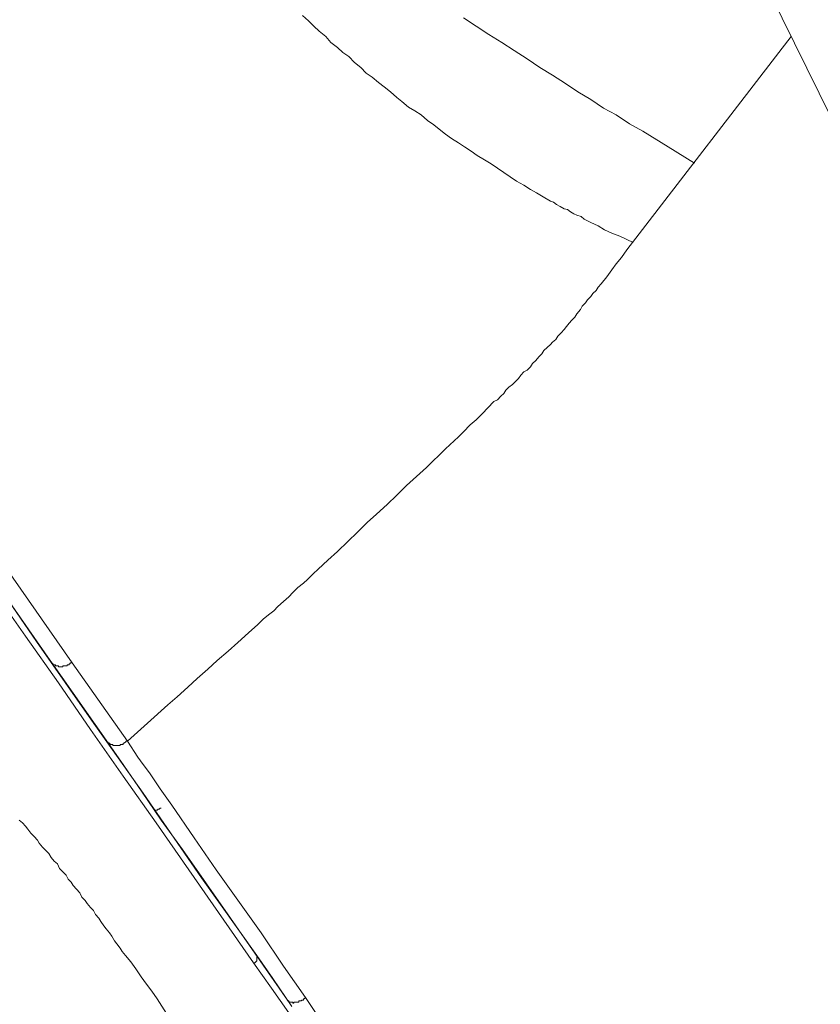
# Model space of a CAD drawing. Units: inches. Extents: x 149.1 to 232.2, y -281.8 to -222.7.
# Drawn here: x 209.7 to 211.3, y -234.1 to -232.2 of the extents above; entities that cross this region are included whole.
import ezdxf

# ---------------------------------------------------------------- set-up
doc = ezdxf.new("R2010")
doc.units = ezdxf.units.IN
doc.header["$MEASUREMENT"] = 0
doc.layers.add('图层 1', color=7, linetype='Continuous')

msp = doc.modelspace()

# ---------------------------------------------------------------- linework, layer by layer
at = {"layer": '图层 1', "lineweight": 9}
for points in [[(210.1832, -234.0526), (210.0585, -233.8727), (209.9951, -233.7825), (209.9317, -233.6922), (209.8683, -233.6019), (209.8067, -233.512), (209.7433, -233.4224), (209.6795, -233.3318), (209.1745, -232.6094), (208.923, -232.249), (208.6715, -231.889), (208.1664, -231.1663)], [(208.1764, -231.1601), (208.667, -231.8618), (208.9106, -232.2101), (209.1504, -232.5519), (209.2771, -232.7317), (209.3953, -232.9046), (209.51, -233.0683), (209.6472, -233.2626), (209.7643, -233.4324), (209.8704, -233.584), (209.9703, -233.7253), (210.083, -233.8886), (210.1894, -234.0381)], [(211.7707, -233.3811), (210.8953, -231.6058)], [(208.8041, -231.9993), (209.0605, -232.3679), (209.189, -232.5519), (209.3178, -232.7358), (209.3833, -232.8282), (209.4466, -232.9205), (209.5755, -233.1052), (209.6389, -233.1968), (209.7043, -233.2888), (209.8335, -233.4734)], [(208.778, -232.0199), (208.9333, -232.2432), (209.087, -232.4616), (209.2358, -232.6745), (209.3729, -232.8709), (209.4976, -233.0528), (209.6065, -233.2051), (209.7026, -233.3425), (209.7905, -233.469)], [(210.9156, -232.6625), (210.8895, -232.6501), (210.8746, -232.6442), (210.8605, -232.638), (210.8481, -232.6304), (210.8336, -232.6239), (210.8212, -232.6173), (210.8154, -232.6125), (210.8068, -232.6094), (210.8009, -232.607), (210.7947, -232.6032), (210.7885, -232.5987), (210.7823, -232.5973), (210.7744, -232.5932), (210.7678, -232.5891), (210.762, -232.5849), (210.7558, -232.5829), (210.7417, -232.5746), (210.7293, -232.5663), (210.7172, -232.5601), (210.7048, -232.5519), (210.6903, -232.5443), (210.6779, -232.536), (210.6662, -232.5271), (210.6538, -232.5188), (210.6414, -232.5109), (210.629, -232.5029), (210.6145, -232.4947), (210.6028, -232.4864), (210.5904, -232.4778), (210.5784, -232.4699), (210.5653, -232.4616), (210.5536, -232.4537), (210.5412, -232.4437), (210.5312, -232.4354), (210.5188, -232.4272), (210.5064, -232.4161), (210.494, -232.4086), (210.4819, -232.401), (210.4695, -232.3906), (210.4595, -232.3824), (210.4471, -232.372), (210.435, -232.362), (210.4244, -232.3534), (210.412, -232.3431), (210.4002, -232.3355), (210.3899, -232.3245), (210.3779, -232.3148), (210.3672, -232.3038), (210.3555, -232.2959), (210.3448, -232.2859), (210.3324, -232.2763), (210.3224, -232.2652), (210.31, -232.2549), (210.2997, -232.2453), (210.2893, -232.2349), (210.2773, -232.2246)], [(210.5884, -232.2291), (210.6128, -232.2453), (210.6373, -232.2608), (210.6621, -232.2763), (210.6862, -232.2921), (210.711, -232.3083), (210.7355, -232.3245), (210.7599, -232.3393), (210.7847, -232.3555), (210.8088, -232.372), (210.8336, -232.3865), (210.8584, -232.403), (210.8826, -232.4161), (210.9087, -232.4334), (210.9339, -232.4478), (210.9832, -232.4778), (211.0341, -232.5091)], [(211.2202, -232.2652), (210.9032, -232.6766), (210.8932, -232.6911), (210.8826, -232.7035), (210.8746, -232.7155), (210.8646, -232.7289), (210.854, -232.742), (210.8481, -232.7489), (210.844, -232.7548), (210.8378, -232.7606), (210.8336, -232.7668), (210.8271, -232.773), (210.8233, -232.7789), (210.8171, -232.7854), (210.8137, -232.792), (210.8068, -232.8003), (210.803, -232.8065), (210.7971, -232.8123), (210.7923, -232.8182), (210.7868, -232.8244), (210.7823, -232.8302), (210.7765, -232.8368), (210.7703, -232.8433), (210.7661, -232.8495), (210.7599, -232.855), (210.7558, -232.8592), (210.7496, -232.865), (210.7434, -232.8709), (210.7392, -232.8774), (210.7337, -232.8833), (210.7275, -232.8902), (210.7213, -232.896), (210.7172, -232.9026), (210.711, -232.9088), (210.7048, -232.9122), (210.6986, -232.9184), (210.6945, -232.9246), (210.6883, -232.9305), (210.6827, -232.9367), (210.6759, -232.9415), (210.67, -232.9474), (210.6662, -232.9536), (210.66, -232.9591), (210.6538, -232.966), (210.6469, -232.9694), (210.6352, -232.9818), (210.6249, -232.9922), (210.6128, -233.0046), (210.6008, -233.0145), (210.5884, -233.0276), (210.5784, -233.0376), (210.5536, -233.0604)], [(210.9849, -232.4778), (210.9849, -232.4778)], [(210.5536, -233.0604), (210.5167, -233.0969), (210.4781, -233.1313), (210.4595, -233.1499), (210.4409, -233.1679), (210.4202, -233.1868), (210.4023, -233.203), (210.3837, -233.2216), (210.3651, -233.2395), (210.3448, -233.2588), (210.3265, -233.2753), (210.3079, -233.2926), (210.2979, -233.3015), (210.2873, -233.3125), (210.2793, -233.3201), (210.2686, -233.328), (210.259, -233.338), (210.2511, -233.3463), (210.2407, -233.3553), (210.2301, -233.3649), (210.2225, -233.3732), (210.2118, -233.3811), (210.2018, -233.389), (210.1915, -233.3994), (210.1732, -233.4159), (210.1525, -233.4342), (210.1339, -233.451), (210.1129, -233.469), (210.095, -233.4855), (210.0743, -233.5041), (210.0564, -233.5206), (210.0358, -233.5392), (210.0175, -233.5544), (209.9786, -233.5899), (209.94, -233.625)], [(209.7905, -233.469), (209.7925, -233.4717)], [(209.7925, -233.4717), (209.7925, -233.4734), (209.7946, -233.4734), (209.7946, -233.4752), (209.7967, -233.4752), (209.7967, -233.4772), (209.7987, -233.4772), (209.8008, -233.4772), (209.8008, -233.4793), (209.8029, -233.4793), (209.8049, -233.4793), (209.8067, -233.4793), (209.8067, -233.481), (209.8091, -233.481), (209.8111, -233.481), (209.8129, -233.481), (209.8153, -233.481), (209.8153, -233.4793), (209.8173, -233.4793), (209.8194, -233.4793), (209.8215, -233.4793), (209.8235, -233.4793), (209.8235, -233.4772), (209.8253, -233.4772), (209.8273, -233.4772), (209.8273, -233.4752), (209.8291, -233.4752), (209.8291, -233.4734), (209.8311, -233.4734), (209.8335, -233.4734)], [(209.899, -233.6229), (209.7925, -233.4717)], [(209.94, -233.625), (209.8335, -233.4734)], [(209.94, -233.625), (209.9376, -233.625), (209.9359, -233.6267), (209.9331, -233.6288), (209.9317, -233.6288), (209.9317, -233.6312), (209.9296, -233.6312), (209.9276, -233.6312), (209.9255, -233.6312), (209.9255, -233.6329), (209.9234, -233.6329), (209.9214, -233.6329), (209.9193, -233.6329), (209.9172, -233.6329), (209.9152, -233.6329), (209.9135, -233.6329), (209.9114, -233.6329), (209.9114, -233.6312), (209.9097, -233.6312), (209.9069, -233.6312), (209.9055, -233.6288), (209.9028, -233.6288), (209.9028, -233.6267), (209.9007, -233.6267), (209.9007, -233.625), (209.899, -233.625), (209.899, -233.6229)], [(210.2487, -234.1242), (210.1384, -233.9664), (210.0461, -233.8338), (210.0051, -233.7769), (209.9682, -233.7232), (209.9331, -233.6715), (209.899, -233.6229)], [(209.94, -233.625), (209.96, -233.6553), (209.9703, -233.6698), (209.9827, -233.686), (210.003, -233.717), (210.0254, -233.748), (210.0685, -233.8114), (210.1109, -233.8727), (210.1977, -233.9947), (210.2407, -234.0588), (210.2835, -234.1194)], [(209.993, -233.7577), (209.9951, -233.7577), (209.9972, -233.7577), (209.9992, -233.7559), (210.0013, -233.7559), (210.003, -233.7539), (210.0051, -233.7539)], [(209.7312, -233.7769), (209.7374, -233.7825), (209.7433, -233.7887), (209.7477, -233.7945), (209.7536, -233.8024), (209.7602, -233.8086), (209.7664, -233.8155), (209.7698, -233.8217), (209.776, -233.8293), (209.7825, -233.8355), (209.7884, -233.8417), (209.7925, -233.8493), (209.7987, -233.8562), (209.8049, -233.8617), (209.8091, -233.8707), (209.8153, -233.8769), (209.8215, -233.8831), (209.8253, -233.891), (209.8311, -233.8968), (209.8353, -233.903), (209.8415, -233.9106), (209.848, -233.9175), (209.8518, -233.9258), (209.858, -233.932), (209.8621, -233.9378), (209.8683, -233.9458), (209.8742, -233.9516), (209.878, -233.9595), (209.8845, -233.9664), (209.8883, -233.9726), (209.8945, -233.9809), (209.899, -233.9871), (209.9055, -233.9947), (209.9097, -234.0009), (209.9152, -234.0098), (209.9193, -234.016), (209.9255, -234.0243), (209.9296, -234.0305), (209.9359, -234.0381), (209.9462, -234.0508), (209.9558, -234.0643), (209.9662, -234.0794), (209.9765, -234.0935), (209.9868, -234.1073), (209.9972, -234.1221), (210.0151, -234.1504)], [(210.1832, -234.0526), (210.1853, -234.0526), (210.1877, -234.0508), (210.1894, -234.0488), (210.1894, -234.0464), (210.1894, -234.0443), (210.1894, -234.0422), (210.1894, -234.0402), (210.1894, -234.0381)], [(210.1894, -234.0381), (210.2204, -234.0829), (210.2569, -234.1366)], [(210.2511, -234.1487), (210.2177, -234.1015), (210.1832, -234.0526)], [(210.2835, -234.1194), (210.281, -234.1221), (210.2793, -234.1221), (210.2793, -234.1242), (210.2773, -234.1242), (210.2755, -234.1242), (210.2755, -234.1256), (210.2728, -234.1256), (210.2707, -234.1256), (210.2707, -234.1283), (210.2686, -234.1283), (210.2669, -234.1283), (210.2649, -234.1283), (210.2631, -234.1283), (210.2611, -234.1283), (210.2611, -234.1304), (210.259, -234.1304), (210.259, -234.1283), (210.2569, -234.1283), (210.2549, -234.1283), (210.2525, -234.1283), (210.2511, -234.1256), (210.2487, -234.1256), (210.2487, -234.1242)], [(210.2835, -234.1194), (210.3041, -234.1504)]]:
    msp.add_lwpolyline(points, dxfattribs=at)

doc.saveas('drawing.dxf')
